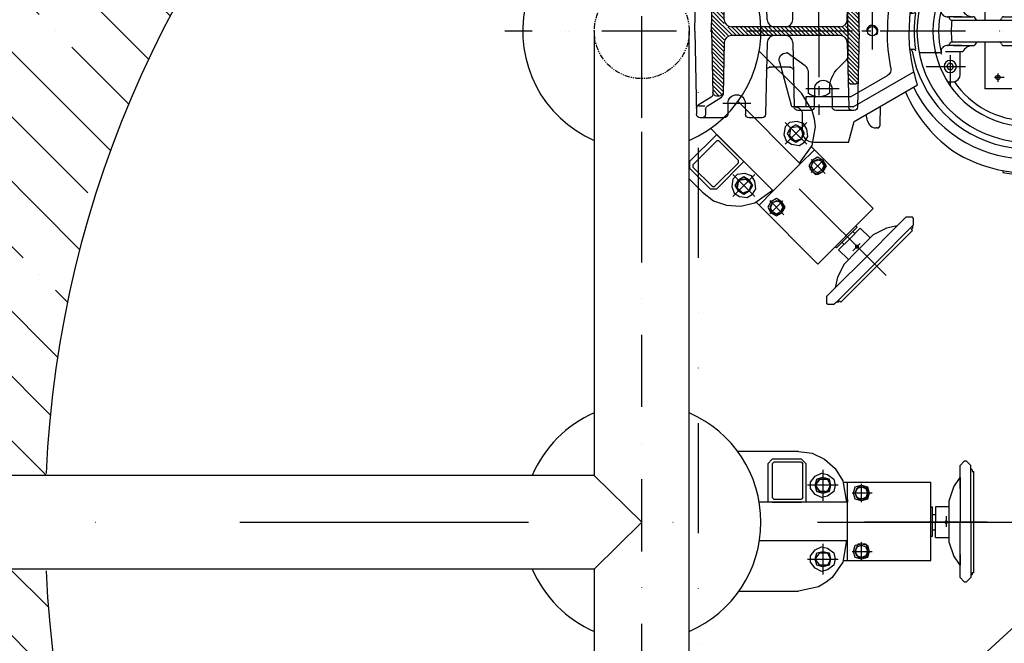
# Model space of a CAD drawing. Units: millimetres. Extents: x -79026 to 46974, y 25 to 81455.
# Drawn here: x 8585 to 9267, y 56347 to 56779 of the extents above; entities that cross this region are included whole.
import ezdxf

# ---------------------------------------------------------------- set-up
doc = ezdxf.new("R2010")
doc.units = ezdxf.units.MM
for name, pattern in [('CENTER', [50.8, 31.75, -6.35, 6.35, -6.35]), ('DASHDOT', [1, 0.5, -0.25, 0, -0.25]), ('DĚLICÍ', [31.75, 12.7, -6.35, 0, -6.35, 0, -6.35]), ('PHANTOM', [2.5, 1.25, -0.25, 0.25, -0.25, 0.25, -0.25])]:
    doc.linetypes.add(name, pattern=pattern)
for name, color, linetype in [('5', 7, 'Continuous'), ('AS-Obrys', 7, 'Continuous'), ('AS-Osy', 4, 'DASHDOT'), ('beton', 251, 'Continuous')]:
    doc.layers.add(name, color=color, linetype=linetype)
doc.styles.add('Romans', font='romans.shx')
doc.dimstyles.new('K25', dxfattribs={"dimtxt": 50, "dimasz": 50, "dimexe": 20, "dimexo": 10, "dimgap": 20, "dimtad": 1, "dimdec": 0, "dimzin": 0, "dimtxsty": 'Romans', "dimblk": 'OBLIQUE', "dimcen": -40, "dimclrd": 4, "dimclre": 4, "dimclrt": 7, "dimadec": 0, "dimazin": 0, "dimtfac": 1, "dimtdec": 0, "dimtofl": 0, "dimtmove": 2, "dimatfit": 3, "dimfxl": 0, "dimtolj": 1, "dimarcsym": 0})

# ---------------------------------------------------------------- blocks, each defined once
blk = doc.blocks.new('cerpadlo zvrchu')
at = {"layer": '5'}
for p, q in [((-285.13, 96.59), (-285.13, 97.95)), ((-275.13, 97.87), (-275.13, 99.22)), ((-250.13, 96.54), (-250.13, 97.95)), ((-143.13, 77), (-147.13, 62.5)), ((-143.13, 77), (-119.13, 77)), ((-299.43, 69.98), (-283.04, 60.51)), ((-111.13, 57.5), (-111.13, 69)), ((-312.33, 62.7), (-312.33, 48.56)), ((-147.13, 62.5), (-191.03, 37.15)), ((-165.03, 65.05), (-165.37, 51.97)), ((-163.03, 67), (-162.29, 67)), ((-156.41, 62.16), (-155.52, 57.65)), ((-146.98, 55), (-134.46, 55)), ((-116.89, 55), (-108.11, 55)), ((-86.85, 7.89), (-85.73, 57.56)), ((-83.23, 60), (-74.34, 60)), ((-71.67, 50), (-71.84, 57.56)), ((-59.67, 50), (-59.5, 57.56)), ((-57, 60), (-40.48, 60)), ((-44.17, 53.95), (-44.09, 57.56)), ((-36.67, 0), (-37.98, 57.56)), ((-312.33, 48.56), (-312.33, 43.6)), ((-146.45, 52.5), (-188.5, 28.22)), ((-150.67, 0), (-149.48, 52.56)), ((-146.45, 52.5), (-104.91, 52.5)), ((-146.45, 52.5), (-104.91, 52.5)), ((-142.35, 7.89), (-143.37, 52.56)), ((-131.67, 40), (-131.96, 52.56)), ((-119.67, 40), (-119.39, 52.56)), ((-113.63, 45.5), (-113.63, 52.5)), ((-113.63, 45.5), (-113.63, 52.5)), ((-104.6, 7.89), (-105.62, 52.56)), ((-95.32, 21.29), (-103.36, 51.31)), ((-95.32, 21.29), (-103.36, 51.31)), ((-45.33, 51.89), (-55.14, 45.67)), ((-48.14, 45.58), (-39.06, 51.24)), ((-43.59, 51.99), (-39.24, 51.99)), ((-315.91, 45), (-387.46, 45)), ((-316.37, 43), (-383.93, 43)), ((-373.13, 36), (-373.13, 43)), ((-370.13, 36), (-370.13, 43)), ((-144.58, 45.5), (-170.14, 30.74)), ((-144.58, 45.5), (-113.63, 45.5)), ((-144.58, 45.5), (-113.63, 45.5)), ((-130.13, 39.78), (-130.13, 43)), ((-130.13, 39.78), (-130.13, 43)), ((-115.13, 28.05), (-115.13, 43)), ((-115.13, 28.05), (-115.13, 43)), ((-57.12, 7.89), (-56.31, 43.62)), ((-56.35, 41.87), (-49.12, 34.64)), ((-49.18, 37.53), (-55.7, 44.05)), ((-53.83, 44.89), (-51.79, 44.89)), ((-53.71, 44.89), (-49.25, 40.43)), ((-49.63, 43.64), (-50.54, 44.55)), ((-48.32, -0.26), (-49.32, 43.4)), ((-370.13, 38), (-373.13, 38)), ((-310.59, 36.03), (-370.13, 38)), ((-320.22, 36.35), (-320.22, 38.19)), ((-309.63, 26.7), (-309.63, 35.03)), ((-297.63, 10), (-297.63, 40)), ((-267.63, 40), (-297.63, 40)), ((-267.63, 40), (-237.63, 40)), ((-237.63, 7.5), (-237.63, 40)), ((-211.67, 35), (-215.63, 35)), ((-142.84, 29.37), (-149.34, 35.87)), ((-147.44, 36.8), (-142.91, 32.26)), ((-147.39, 36.8), (-145.45, 36.8)), ((-143.21, 35.39), (-144.36, 36.55)), ((-56.47, 36.34), (-48.98, 28.85)), ((-49.05, 31.75), (-56.41, 39.1)), ((-375.13, 31), (-387.69, 31)), ((-375.13, 34), (-386.87, 34)), ((-380.13, 0), (-380.13, 29)), ((-378.13, 0), (-378.13, 29)), ((-373.13, 0), (-373.13, 29)), ((-370.13, 0), (-370.13, 29)), ((-309.63, 34), (-368.13, 34)), ((-309.63, 31), (-368.13, 31)), ((-365.13, 0), (-365.13, 29)), ((-304.63, 7.5), (-304.63, 30)), ((-220.63, 30), (-220.63, 14.25)), ((-150.03, 28.08), (-142.64, 20.69)), ((-142.71, 23.58), (-149.97, 30.84)), ((-149.91, 33.61), (-142.78, 26.48)), ((-48.79, 20.17), (-56.66, 28.04)), ((-56.6, 30.81), (-48.85, 23.06)), ((-48.92, 25.96), (-56.53, 33.57)), ((-323.93, 24.5), (-322.77, 26.5)), ((-323.93, 24.5), (-322.77, 22.5)), ((-321.63, 26.5), (-322.77, 26.5)), ((-321.63, 22.5), (-322.77, 22.5)), ((-321.63, 26.5), (-320.48, 26.5)), ((-321.63, 22.5), (-320.48, 22.5)), ((-319.33, 24.5), (-320.48, 26.5)), ((-319.33, 24.5), (-320.48, 22.5)), ((-215.93, 24.5), (-214.77, 26.5)), ((-215.93, 24.5), (-214.77, 22.5)), ((-213.63, 26.5), (-214.77, 26.5)), ((-213.63, 22.5), (-214.77, 22.5)), ((-213.63, 26.5), (-212.48, 26.5)), ((-213.63, 22.5), (-212.48, 22.5)), ((-211.33, 24.5), (-212.48, 26.5)), ((-211.33, 24.5), (-212.48, 22.5)), ((-150.16, 22.55), (-142.51, 14.9)), ((-142.58, 17.79), (-150.1, 25.31)), ((-141.17, 20.46), (-135.99, 25.64)), ((-141.17, 20.46), (-135.99, 25.64)), ((-113.06, 24), (-100.67, 15.02)), ((-113.06, 24), (-100.67, 15.02)), ((-103.17, 25), (-88.17, 25)), ((-48.66, 14.38), (-56.78, 22.51)), ((-56.72, 25.28), (-48.72, 17.28)), ((-319.63, 16.7), (-348.63, 16.7)), ((-317.74, 14.25), (-325.8, 14.25)), ((-310.99, 7.5), (-317.74, 14.25)), ((-222.29, 14.25), (-210.26, 14.25)), ((-206.23, 15), (-192.1, 15)), ((-142.32, 6.22), (-150.35, 14.25)), ((-150.28, 17.01), (-142.38, 9.11)), ((-142.45, 12.01), (-150.22, 19.78)), ((-142.63, 0), (-142.63, 16.93)), ((-142.63, 0), (-142.63, 16.93)), ((-100.63, 15), (-100.15, 15)), ((-100.63, 15), (-100.15, 15)), ((-56.97, 14.21), (-48.46, 5.7)), ((-48.53, 8.59), (-56.91, 16.98)), ((-56.85, 19.74), (-48.59, 11.49)), ((-313.49, 10), (-323.91, 10)), ((-269.84, 7.5), (-320.44, 7.5)), ((-269.84, 10), (-299.68, 9.99)), ((-250.73, 10), (-269.84, 10)), ((-214.82, 7.5), (-269.84, 7.5)), ((-231.65, 8.1), (-230.61, 9.4)), ((-218.12, 10), (-229.36, 10)), ((-215.85, 10), (-229.36, 10)), ((-221.77, 10), (-211.34, 10)), ((-185.78, 12.5), (-188.27, 12.5)), ((-138.76, -3), (-150.47, 8.72)), ((-150.41, 11.48), (-135.93, -3)), ((-57.1, 8.68), (-48.33, -0.09)), ((-48.39, 2.8), (-57.04, 11.45)), ((-380.13, 0), (-380.13, -29)), ((-378.13, 0), (-378.13, -29)), ((-373.13, 0), (-373.13, -29)), ((-370.13, 0), (-370.13, -29)), ((-365.13, 0), (-365.13, -29)), ((-358.63, 0), (-358.63, 6.7)), ((-358.63, 0), (-358.63, -6.7)), ((-150.67, 0), (-149.48, -52.56)), ((-150.67, 0), (-150.67, -14.24)), ((-150.66, 0.42), (-142.35, -7.89)), ((-142.27, -5.14), (-150.6, 3.19)), ((-150.54, 5.95), (-141.17, -3.41)), ((-133.1, -3), (-139.1, 3)), ((-137.35, 3), (-62.12, 3)), ((-136.27, 3), (-130.27, -3)), ((-127.44, -3), (-133.44, 3)), ((-130.61, 3), (-124.61, -3)), ((-121.79, -3), (-127.79, 3)), ((-124.96, 3), (-118.96, -3)), ((-116.13, -3), (-122.13, 3)), ((-119.3, 3), (-113.3, -3)), ((-110.47, -3), (-116.47, 3)), ((-113.64, 3), (-107.64, -3)), ((-104.81, -3), (-110.81, 3)), ((-107.99, 3), (-101.99, -3)), ((-99.16, -3), (-105.16, 3)), ((-102.33, 3), (-96.33, -3)), ((-93.5, -3), (-99.5, 3)), ((-96.67, 3), (-90.67, -3)), ((-87.84, -3), (-93.84, 3)), ((-91.02, 3), (-85.02, -3)), ((-82.19, -3), (-88.19, 3)), ((-85.36, 3), (-79.36, -3)), ((-76.53, -3), (-82.53, 3)), ((-79.7, 3), (-73.7, -3)), ((-70.87, -3), (-76.87, 3)), ((-74.04, 3), (-68.04, -3)), ((-65.22, -3), (-71.22, 3)), ((-68.39, 3), (-62.39, -3)), ((-59.55, -3.01), (-65.56, 3)), ((-62.73, 3), (-48.58, -11.15)), ((-48.52, -8.38), (-59.9, 3)), ((-57.86, 3.78), (-48.46, -5.62)), ((-48.39, -2.85), (-57.16, 5.92)), ((-48.32, 0.26), (-49.32, -43.4)), ((-36.67, 0), (-37.98, -57.56)), ((-142.42, -10.65), (-150.62, -2.45)), ((-150.55, -5.35), (-142.48, -13.42)), ((-142.63, 0), (-142.63, -16.93)), ((-142.63, 0), (-142.63, -16.93)), ((-137.35, -3), (-62.12, -3)), ((-48.65, -13.91), (-57.18, -5.38)), ((-323.91, -10), (-322.62, -10)), ((-313.49, -10), (-322.62, -10)), ((-269.84, -7.5), (-320.44, -7.5)), ((-310.99, -7.5), (-317.74, -14.25)), ((-304.63, -7.5), (-304.63, -30)), ((-269.84, -10), (-299.58, -10)), ((-297.63, -40), (-297.63, -10)), ((-214.82, -7.5), (-269.84, -7.5)), ((-250.73, -10), (-269.84, -10)), ((-237.63, -40), (-237.63, -7.5)), ((-231.65, -8.1), (-230.61, -9.4)), ((-215.85, -10), (-229.36, -10)), ((-221.77, -10), (-212.64, -10)), ((-211.34, -10), (-212.64, -10)), ((-185.78, -12.5), (-188.27, -12.5)), ((-142.54, -16.18), (-150.48, -8.24)), ((-150.42, -11.14), (-142.6, -18.95)), ((-142.35, -7.89), (-143.37, -52.56)), ((-104.6, -7.89), (-105.62, -52.56)), ((-86.85, -7.89), (-85.73, -57.56)), ((-57.12, -7.89), (-56.31, -43.62)), ((-57.11, -8.28), (-48.71, -16.68)), ((-48.77, -19.45), (-57.04, -11.17)), ((-319.63, -16.7), (-348.63, -16.7)), ((-317.74, -14.25), (-325.8, -14.25)), ((-222.29, -14.25), (-210.26, -14.25)), ((-206.23, -15), (-192.1, -15)), ((-142.67, -21.72), (-150.35, -14.03)), ((-150.29, -16.92), (-142.73, -24.48)), ((-142.79, -27.25), (-150.22, -19.82)), ((-113.06, -24.01), (-100.67, -15.03)), ((-113.06, -24.01), (-100.67, -15.03)), ((-100.63, -15), (-100.15, -15)), ((-100.63, -15), (-100.15, -15)), ((-56.98, -14.07), (-48.83, -22.21)), ((-48.9, -24.98), (-56.91, -16.96)), ((-56.84, -19.86), (-48.96, -27.74)), ((-323.93, -24.5), (-322.77, -22.5)), ((-323.93, -24.5), (-322.77, -26.5)), ((-321.63, -22.5), (-322.77, -22.5)), ((-321.63, -26.5), (-322.77, -26.5)), ((-321.63, -22.5), (-320.48, -22.5)), ((-321.63, -26.5), (-320.48, -26.5)), ((-319.33, -24.5), (-320.48, -22.5)), ((-319.33, -24.5), (-320.48, -26.5)), ((-309.63, -26.7), (-309.63, -35.03)), ((-150.16, -22.71), (-142.86, -30.01)), ((-142.92, -32.78), (-150.09, -25.61)), ((-141.17, -20.47), (-135.99, -25.64)), ((-141.17, -20.47), (-135.99, -25.64)), ((-95.32, -21.3), (-103.36, -51.32)), ((-95.32, -21.3), (-103.36, -51.32)), ((-103.17, -25), (-88.17, -25)), ((-49.02, -30.51), (-56.78, -22.75)), ((-56.71, -25.65), (-49.09, -33.27)), ((-375.13, -31), (-387.69, -31)), ((-375.13, -34), (-386.87, -34)), ((-309.63, -31), (-368.13, -31)), ((-309.63, -34), (-368.13, -34)), ((-146.45, -52.5), (-188.5, -28.23)), ((-144.58, -45.5), (-170.14, -30.74)), ((-150.02, -28.5), (-143.18, -35.34)), ((-144.68, -36.68), (-149.96, -31.4)), ((-115.13, -28.06), (-115.13, -43)), ((-115.13, -28.06), (-115.13, -43)), ((-49.15, -36.04), (-56.65, -28.54)), ((-56.58, -31.43), (-49.21, -38.8)), ((-373.13, -36), (-373.13, -43)), ((-370.13, -38), (-373.13, -38)), ((-370.13, -36), (-370.13, -43)), ((-310.59, -36.03), (-370.13, -38)), ((-320.22, -38.19), (-320.22, -36.35)), ((-267.63, -40), (-297.63, -40)), ((-267.63, -40), (-237.63, -40)), ((-147.13, -62.5), (-191.03, -37.16)), ((-149.89, -34.29), (-147.38, -36.8)), ((-147.39, -36.8), (-145.45, -36.8)), ((-131.67, -40), (-131.96, -52.56)), ((-130.13, -39.79), (-130.13, -43)), ((-130.13, -39.79), (-130.13, -43)), ((-119.67, -40), (-119.39, -52.56)), ((-49.27, -41.57), (-56.52, -34.33)), ((-56.45, -37.22), (-49.79, -43.88)), ((-51.62, -44.88), (-56.39, -40.12)), ((-315.91, -45), (-387.46, -45)), ((-316.37, -43), (-383.93, -43)), ((-312.33, -48.56), (-312.33, -43.55)), ((-144.58, -45.5), (-113.63, -45.5)), ((-144.58, -45.5), (-113.63, -45.5)), ((-113.63, -45.5), (-113.63, -52.5)), ((-113.63, -45.5), (-113.63, -52.5)), ((-56.22, -43.1), (-54.55, -44.78)), ((-45.33, -51.89), (-55.14, -45.67)), ((-53.83, -44.89), (-51.79, -44.89)), ((-48.14, -45.58), (-39.06, -51.24)), ((-312.33, -62.7), (-312.33, -48.56)), ((-165.03, -65.05), (-165.37, -51.97)), ((-146.45, -52.5), (-104.91, -52.5)), ((-146.45, -52.5), (-104.91, -52.5)), ((-71.67, -50), (-71.84, -57.56)), ((-59.67, -50), (-59.5, -57.56)), ((-44.17, -53.95), (-44.09, -57.56)), ((-299.58, -70.06), (-283.04, -60.51)), ((-156.41, -62.16), (-155.52, -57.66)), ((-146.98, -55), (-134.46, -55)), ((-116.89, -55), (-108.11, -55)), ((-111.13, -57.5), (-111.13, -69)), ((-83.23, -60), (-74.34, -60)), ((-57, -60), (-40.48, -60)), ((-163.03, -67), (-162.29, -67)), ((-143.13, -77), (-147.13, -62.5)), ((-143.13, -77), (-119.13, -77))]:
    blk.add_line(p, q, dxfattribs=at)
at = {"layer": '5', "linetype": 'CENTER'}
for p, q in [((-122.63, 0), (-122.63, 57.84)), ((-122.63, 0), (-122.63, 57.84)), ((-75.64, 50), (-56.16, 50)), ((-358.63, 16.7), (-358.63, 38.4)), ((-321.63, 16.7), (-321.63, 37.79)), ((-288.63, 28.9), (-288.63, 35.66)), ((-246.63, 29.31), (-246.63, 35.01)), ((-213.63, 16.7), (-213.63, 37.79)), ((-136.75, 40), (-113.7, 40)), ((-292.04, 32), (-285.93, 32)), ((-250.91, 32), (-244.39, 32)), ((-349.06, 24.5), (-368.06, 24.5)), ((-304.9, 24.5), (-332.33, 24.5)), ((-196.9, 24.5), (-224.33, 24.5)), ((-353.13, 0), (-353.13, 19.58)), ((-346.3, 12), (-359.81, 12)), ((-159.63, -14.83), (-159.63, 12.7)), ((-159.63, -16.74), (-159.63, 11.64)), ((-353.13, -18.33), (-353.13, 6.7)), ((-196.78, 0), (-98.7, 0)), ((-122.63, 0), (-122.63, -57.84)), ((-122.63, 0), (-122.63, -57.84)), ((-346.3, -12), (-359.81, -12)), ((-358.63, -16.7), (-358.63, -38.4)), ((-321.63, -16.7), (-321.63, -37.79)), ((-349.06, -24.5), (-368.06, -24.5)), ((-304.9, -24.5), (-332.33, -24.5)), ((-292.04, -32), (-284.7, -32)), ((-288.63, -35.14), (-288.63, -27.44)), ((-250.15, -32), (-242.8, -32)), ((-246.63, -35.91), (-246.63, -28.8)), ((-136.75, -40), (-113.7, -40)), ((-75.64, -50), (-56.16, -50))]:
    blk.add_line(p, q, dxfattribs=at)
at = {"layer": '5', "extrusion": (0, 0, -1)}
for centre, radius in [((358.63, 24.5), 3), ((321.63, 24.5), 4.25), ((213.63, 24.5), 4.25)]:
    blk.add_circle(centre, radius, dxfattribs=at)
at = {"layer": '5'}
for centre, radius in [((-288.63, 32), 1.5), ((-246.63, 32), 1.5), ((-159.59, 0.03), 3.25), ((-321.63, -24.5), 4.25), ((-358.63, -24.5), 3), ((-288.63, -32), 1.5), ((-246.63, -32), 1.5)]:
    blk.add_circle(centre, radius, dxfattribs=at)
at = {"layer": '5', "linetype": 'PHANTOM', "ltscale": 3}
blk.add_circle((0, -0.01), 32.87, dxfattribs=at)
at = {"layer": '5'}
for centre, radius, start, end in [((-267.78, 0.14), 98, 59.77807, 152.75983), ((-267.63, 0), 99.5, 79.87016, 100.12984), ((-267.63, 0), 88.5, 26.03218, 149.43772), ((-271.01, 4.49), 96, 22.99395, 56.79959), ((-267.63, 0), 81.5, 9.76893, 146.48555), ((-267.63, 0), 77, 215.76171, 144.23829), ((-267.63, 0), 62, 34.29987, 144.19265), ((-267.63, 0), 66, 0, 139.34406), ((-163.03, 65), 2, 90, 178.5), ((-162.29, 61), 6, 11.14103, 90), ((-282.24, 61.9), 1.6, 240, 283.28209), ((-267.63, 0), 128, 159.41709, 200.58291), ((-313.93, 43.6), 1.6, 316.71791, 0), ((-215.63, 30), 5, 90, 180), ((-382.13, 29), 2, 0, 90), ((-323.91, 14), 4, 166.03204, 270), ((-229.36, 18), 8, 270, 332.04681), ((-211.34, 14), 4, 270, 13.96796), ((-206.23, 16.6), 1.6, 195.12978, 270), ((-267.63, 0), 62, 346.03204, 13.96796), ((-204.64, 13.4), 1.6, 12.00954, 90), ((-188.27, 14.1), 1.6, 190.07505, 270), ((-185.73, 14.1), 1.6, 189.76893, 270), ((-323.56, 8.4), 1.6, 12.63562, 90), ((-320.44, 9.1), 1.6, 192.63562, 270), ((-263.43, 0), 57.5, 172.50528, 187.49472), ((-263.43, 0), 57.5, 172.50528, 187.49472), ((-302.82, 9.2), 1.7, 271.45206, 344.5454), ((-299.53, 8.3), 1.7, 91.45206, 164.5454), ((-250.77, 8.3), 1.7, 15.4546, 88.54794), ((-247.48, 9.2), 1.7, 195.4546, 268.54794), ((-232.9, 9.1), 1.6, 270, 321.34019), ((-229.36, 8.4), 1.6, 90, 141.34019), ((-214.82, 9.1), 1.6, 270, 347.36438), ((-271.82, 0), 57.5, 352.50528, 7.49472), ((-271.82, 0), 57.5, 352.50528, 7.49472), ((-211.69, 8.4), 1.6, 90, 167.36438), ((-267.63, 0), 79, 350.89595, 9.10405), ((-137.35, 8), 5, 181.3, 270), ((-99.6, 8), 5, 181.3, 270), ((-91.85, 8), 5, 270, 358.7), ((-62.12, 8), 5, 270, 358.7), ((-353.13, 0), 5.5, 180, 0), ((-353.13, 0), 17, 281.72577, 0), ((-267.63, 0), 65, 180, 194.88757), ((-267.63, 0), 66, 220.65594, 0), ((-159.59, 0.03), 4, 139.28596, 0), ((-348.63, -6.7), 10, 180, 270), ((-305.13, 0), 120, 341.96291, 0), ((-305.13, 0), 135, 349.12725, 0), ((-137.35, -8), 5, 90, 178.7), ((-99.6, -8), 5, 90, 178.7), ((-91.85, -8), 5, 1.3, 90), ((-62.12, -8), 5, 1.3, 90), ((-353.13, -12), 3.5, 0, 193.73912), ((-353.13, -12), 3.5, 265.5946, 0), ((-323.91, -14), 4, 90, 193.96796), ((-323.56, -8.4), 1.6, 270, 347.36438), ((-320.44, -9.1), 1.6, 90, 167.36438), ((-302.82, -9.2), 1.7, 15.4546, 88.54794), ((-299.53, -8.3), 1.7, 195.4546, 268.54794), ((-250.77, -8.3), 1.7, 271.45206, 344.5454), ((-247.48, -9.2), 1.7, 91.45206, 164.5454), ((-232.9, -9.1), 1.6, 38.65981, 90), ((-229.36, -8.4), 1.6, 218.65981, 270), ((-229.36, -18), 8, 27.95319, 90), ((-214.82, -9.1), 1.6, 12.63562, 90), ((-211.69, -8.4), 1.6, 192.63562, 270), ((-211.34, -14), 4, 346.03204, 90), ((-188.27, -14.1), 1.6, 90, 169.92495), ((-185.73, -14.1), 1.6, 90, 170.23107), ((-267.63, 0), 81.5, 213.51445, 350.23107), ((-319.63, -26.7), 10, 0, 90), ((-267.63, 0), 62, 215.80735, 344.87022), ((-206.23, -16.6), 1.6, 90, 164.87022), ((-204.64, -13.4), 1.6, 270, 347.99046), ((-137.63, -16.93), 5, 180, 225), ((-137.63, -16.93), 5, 180, 225), ((-100.15, -20), 5, 345, 90), ((-100.15, -20), 5, 345, 90), ((-167.64, -26.41), 5, 169.12725, 240), ((-150.13, -39.79), 20, 0, 45), ((-150.13, -39.79), 20, 0, 45), ((-110.13, -28.06), 5, 125.90972, 180), ((-110.13, -28.06), 5, 125.90972, 180), ((-102.55, -27.5), 2.5, 90, 178.7), ((-88.91, -27.5), 2.5, 1.3, 90), ((-382.13, -29), 2, 270, 0), ((-380.13, -29), 2, 270, 0), ((-375.13, -29), 2, 270, 0), ((-375.13, -36), 2, 0, 90), ((-368.13, -29), 2, 180, 270), ((-368.13, -36), 2, 90, 180), ((-363.13, -29), 2, 180, 270), ((-309.63, -30), 5, 270.02262, 0), ((-125.67, -40), 6, 0, 180), ((-267.63, 0), 88.5, 210.56228, 333.96492), ((-267.63, 0), 65, 214.04727, 221.41731), ((-310.63, -35.03), 1, 271.89339, 0), ((-147.39, -34.3), 2.5, 181.3, 270), ((-145.45, -34.3), 2.5, 270, 358.7), ((-267.63, 0), 98, 207.33444, 330.44924), ((-313.93, -43.6), 1.6, 0, 43.28209), ((-152.98, -65), 33.75, 141.33264, 150.44924), ((-122.63, -33), 12.5, 233.1301, 306.8699), ((-122.63, -33), 12.5, 233.1301, 306.8699), ((-65.67, -50), 6, 0, 180), ((-53.83, -42.39), 2.5, 181.3, 270), ((-53.81, -43.56), 2.5, 181.3, 237.63517), ((-51.79, -42.39), 2.5, 270, 358.7), ((-46.82, -43.46), 2.5, 178.7, 238.07294), ((-267.63, 0), 98, 328.47162, 328.56449), ((-146.98, -52.5), 2.5, 181.3, 270), ((-145.87, -52.5), 2.5, 270, 358.7), ((-134.46, -52.5), 2.5, 270, 358.7), ((-116.89, -52.5), 2.5, 181.3, 270), ((-106.13, -57.5), 5, 90, 180), ((-106.13, -57.5), 5, 90, 180), ((-108.11, -52.5), 2.5, 270, 358.7), ((-104.91, -50.9), 1.6, 270, 345), ((-104.91, -50.9), 1.6, 270, 345), ((-46.67, -54), 2.5, 1.3, 57.63517), ((-40.38, -53.36), 2.5, 358.7, 58.07294), ((-282.24, -61.9), 1.6, 76.71791, 120), ((-83.23, -57.5), 2.5, 181.3, 270), ((-74.34, -57.5), 2.5, 270, 358.7), ((-57, -57.5), 2.5, 181.3, 270), ((-41.59, -57.5), 2.5, 181.3, 270), ((-40.48, -57.5), 2.5, 270, 358.7), ((-163.03, -65), 2, 181.5, 270), ((-162.29, -61), 6, 270, 348.85897), ((-119.13, -69), 8, 270, 0)]:
    blk.add_arc(centre, radius, start, end, dxfattribs=at)
at = {"layer": '5', "extrusion": (0, 0, -1)}
for centre, radius, start, end in [((119.13, 69), 8, 90, 180), ((146.98, 52.5), 2.5, 1.3, 90), ((145.87, 52.5), 2.5, 90, 178.7), ((134.46, 52.5), 2.5, 90, 178.7), ((116.89, 52.5), 2.5, 1.3, 90), ((106.13, 57.5), 5, 270, 0), ((106.13, 57.5), 5, 270, 0), ((108.11, 52.5), 2.5, 90, 178.7), ((83.23, 57.5), 2.5, 1.3, 90), ((74.34, 57.5), 2.5, 90, 178.7), ((57, 57.5), 2.5, 1.3, 90), ((41.59, 57.5), 2.5, 1.3, 90), ((40.48, 57.5), 2.5, 90, 178.7), ((104.91, 50.9), 1.6, 90, 165), ((104.91, 50.9), 1.6, 90, 165), ((65.67, 50), 6, 180, 0), ((46.67, 54), 2.5, 181.3, 237.63517), ((40.38, 53.36), 2.5, 178.7, 238.07294), ((267.63, 0), 65, 34.04727, 41.41731), ((122.63, 33), 12.5, 53.1301, 126.8699), ((122.63, 33), 12.5, 53.1301, 126.8699), ((53.83, 42.39), 2.5, 1.3, 90), ((53.81, 43.56), 2.5, 1.3, 57.63517), ((51.79, 42.39), 2.5, 90, 178.7), ((46.82, 43.46), 2.5, 358.7, 58.07294), ((375.13, 36), 2, 180, 270), ((368.13, 36), 2, 270, 0), ((310.63, 35.03), 1, 91.89339, 180), ((309.63, 30), 5, 90.02262, 180), ((305.13, 0), 120, 161.96291, 180), ((147.39, 34.3), 2.5, 1.3, 90), ((145.45, 34.3), 2.5, 90, 178.7), ((150.13, 39.78), 20, 180, 225), ((150.13, 39.78), 20, 180, 225), ((125.67, 40), 6, 180, 0), ((380.13, 29), 2, 90, 180), ((375.13, 29), 2, 90, 180), ((368.13, 29), 2, 0, 90), ((363.13, 29), 2, 0, 90), ((167.64, 26.41), 5, 349.12725, 60), ((110.13, 28.05), 5, 305.90972, 0), ((110.13, 28.05), 5, 305.90972, 0), ((102.55, 27.5), 2.5, 270, 358.7), ((88.91, 27.5), 2.5, 181.3, 270), ((319.63, 26.7), 10, 180, 270), ((305.13, 0), 135, 169.12725, 180), ((137.63, 16.93), 5, 0, 45), ((137.63, 16.93), 5, 0, 45), ((100.15, 20), 5, 165, 270), ((100.15, 20), 5, 165, 270), ((348.63, 6.7), 10, 0, 90), ((353.13, 12), 3.5, 85.5946, 180), ((353.13, 0), 17, 101.72577, 180), ((267.63, 0), 65, 0, 14.88757), ((353.13, 12), 3.5, 180, 13.73912), ((353.13, 0), 5.5, 0, 180)]:
    blk.add_arc(centre, radius, start, end, dxfattribs=at)
at = {"layer": 'AS-Osy', "ltscale": 80}
for p, q in [((-267.63, 112.93), (-267.63, -106.63)), ((0, 109.78), (0, -109.78))]:
    blk.add_line(p, q, dxfattribs=at)
at = {"layer": 'AS-Osy', "ltscale": 100}
blk.add_line((-424.49, 0), (88.96, 0), dxfattribs=at)
blk = doc.blocks.new('kohout castecne')
at = {"color": 0, "lineweight": 25}
for points in [[(95.71, 48.93), (66.43, 48.93)], [(108.48, 48.93), (95.71, 48.93)], [(108.48, 48.93), (118.05, 47.86), (126.56, 43.61), (134, 37.23), (139.32, 28.72)], [(87.21, 40.42), (90.4, 43.61)], [(110.6, 43.61), (90.4, 43.61)], [(90.4, 40.42), (91.46, 41.48)], [(110.6, 41.48), (91.46, 41.48)], [(110.6, 43.61), (113.79, 40.42)], [(110.6, 41.48), (111.67, 40.42)], [(220.43, 39.36), (223.62, 42.55)], [(223.62, 42.55), (224.68, 42.55)], [(224.68, 42.55), (227.87, 39.36)], [(87.21, 40.42), (87.21, 13.83)], [(90.4, 40.42), (90.4, 17.02)], [(111.67, 17.02), (111.67, 40.42)], [(113.79, 13.83), (113.79, 40.42)], [(125.49, 36.16), (125.49, 14.89)], [(220.43, 23.41), (220.43, 39.36)], [(227.87, 0.01), (227.87, 37.23), (227.87, 39.36)], [(228.94, 36.17), (227.87, 37.23)], [(228.94, 36.17), (228.94, 35.11)], [(230, -35.09), (230, 35.11)], [(134, 25.53), (132.94, 21.28), (128.68, 18.08), (124.43, 17.02), (120.18, 19.15), (116.98, 23.4), (116.98, 27.66), (120.18, 31.91), (124.43, 34.04), (128.68, 32.97), (132.94, 29.78), (134, 25.53)], [(130.81, 25.53), (129.75, 29.78), (125.49, 30.85), (121.24, 29.78), (120.18, 25.53), (121.24, 21.28), (125.49, 20.21), (129.75, 21.28), (130.81, 25.53), (129.75, 29.78), (125.49, 30.85), (121.24, 29.78), (120.18, 25.53), (121.24, 21.28), (125.49, 20.21), (129.75, 21.28), (130.81, 25.53), (129.75, 21.28), (125.49, 20.21), (121.24, 21.28), (120.18, 25.53), (121.24, 29.78), (125.49, 30.85), (129.75, 29.78), (130.81, 25.53)], [(120.18, 25.53), (123.37, 21.28), (120.18, 25.53), (123.37, 21.28), (120.18, 25.53), (123.37, 29.78), (120.18, 25.53), (123.37, 21.28), (120.18, 25.53), (123.37, 29.78)], [(123.37, 29.78), (128.68, 29.78)], [(123.37, 29.78), (128.68, 29.78)], [(123.37, 29.78), (128.68, 29.78)], [(128.68, 21.28), (130.81, 25.53), (128.68, 29.78), (130.81, 25.53), (128.68, 21.28), (130.81, 25.53), (128.68, 29.78)], [(139.32, 28.72), (141.8, 13.83)], [(139.5, 27.66), (142.51, 27.66)], [(142.51, 27.66), (200.22, 27.66)], [(142.51, 15.96), (142.51, 13.83), (142.51, 27.66)], [(200.22, -26.58), (200.22, 27.66)], [(216.17, 24.47), (220.43, 30.85)], [(220.43, 23.41), (220.43, 30.85), (220.43, 0.01), (220.43, 0.01)], [(136.13, 25.53), (114.86, 25.53)], [(128.68, 21.28), (123.37, 21.28)], [(128.68, 21.28), (123.37, 21.28)], [(128.68, 21.28), (123.37, 21.28)], [(157.4, 20.21), (156.33, 15.96), (152.08, 14.89), (147.83, 15.96), (146.76, 20.21), (147.83, 24.47), (152.08, 25.53), (156.33, 24.47), (157.4, 20.21)], [(149.95, 15.96), (147.83, 20.21), (149.95, 24.47)], [(156.33, 20.21), (155.27, 17.02), (152.08, 15.96), (148.89, 17.02), (147.83, 20.21), (148.89, 23.4), (152.08, 24.47), (155.27, 23.4), (156.33, 20.21)], [(149.95, 24.47), (155.27, 24.47)], [(152.08, 25.53), (152.08, 26.59)], [(155.27, 24.47), (157.4, 20.21), (155.27, 15.96), (152.08, 15.96), (152.08, 25.53)], [(212.98, 14.9), (216.17, 24.47)], [(90.4, 13.83), (81.33, 13.83)], [(113.79, 13.83), (87.21, 13.83)], [(91.46, 15.96), (90.4, 17.02)], [(90.4, 13.83), (110.6, 13.83)], [(91.46, 15.96), (110.6, 15.96)], [(111.67, 17.02), (110.6, 15.96)], [(142.51, 13.83), (113.79, 13.83)], [(142.51, -12.76), (142.51, 13.83)], [(147.83, 20.21), (145.7, 20.21)], [(157.4, 20.21), (147.83, 20.21)], [(152.08, 15.96), (149.95, 15.96)], [(152.08, 13.83), (152.08, 15.96)], [(159.52, 20.21), (157.4, 20.21)], [(212.98, 2.14), (212.98, 14.9)], [(200.22, 10.65), (201.29, 10.65)], [(201.29, -9.56), (201.29, 10.65)], [(212.98, 10.65), (203.41, 10.65), (203.41, 0.01)], [(239.27, 0.01), (154.19, 0.01)], [(201.29, 5.33), (203.41, 5.33)], [(203.41, -10.62), (203.41, 0.01)], [(215.11, 0.01), (206.6, 0.01)], [(211.92, 0.01), (210.86, 1.07), (209.79, 0.01), (210.86, -1.05), (211.92, 0.01), (210.86, -1.05), (209.79, 0.01), (210.86, 1.07), (211.92, 0.01)], [(210.86, 4.26), (210.86, -3.18)], [(212.98, -13.82), (212.98, 2.14)], [(220.43, -29.77), (220.43, 0.01)], [(227.87, 0.01), (227.87, -38.28)], [(201.29, -5.31), (203.41, -5.31)], [(81.51, -12.76), (142.51, -12.76)], [(141.8, -12.76), (139.32, -27.65)], [(142.51, -14.88), (142.51, -12.76)], [(142.51, -26.58), (142.51, -12.76)], [(200.22, -9.56), (201.29, -9.56)], [(203.41, -10.62), (212.98, -10.62)], [(134, -25.52), (132.94, -29.77), (128.68, -32.96), (124.43, -34.03), (120.18, -31.9), (116.98, -27.65), (116.98, -23.39), (120.18, -19.14), (124.43, -17.01), (128.68, -18.07), (132.94, -21.26), (134, -25.52)], [(130.81, -25.52), (129.75, -29.77), (125.49, -30.84), (121.24, -29.77), (120.18, -25.52), (121.24, -21.26), (125.49, -20.2), (129.75, -21.26), (130.81, -25.52)], [(125.49, -14.88), (125.49, -36.15)], [(145.7, -20.2), (147.83, -20.2)], [(157.4, -20.2), (156.33, -24.46), (152.08, -25.52), (147.83, -24.46), (146.76, -20.2), (147.83, -15.95), (152.08, -14.88), (156.33, -15.95), (157.4, -20.2)], [(149.95, -14.88), (147.83, -20.2), (149.95, -24.46)], [(156.33, -20.2), (155.27, -23.39), (152.08, -24.46), (148.89, -23.39), (147.83, -20.2), (148.89, -17.01), (152.08, -15.95), (155.27, -17.01), (156.33, -20.2)], [(147.83, -20.2), (157.4, -20.2)], [(149.95, -14.88), (152.08, -14.88)], [(152.08, -14.88), (152.08, -13.82)], [(152.08, -26.58), (152.08, -14.88), (155.27, -14.88), (157.4, -20.2), (155.27, -24.46)], [(157.4, -20.2), (159.52, -20.2)], [(216.17, -23.39), (212.98, -13.82)], [(114.86, -25.52), (136.13, -25.52)], [(123.37, -29.77), (120.18, -25.52), (123.37, -21.26)], [(123.37, -21.26), (128.68, -21.26)], [(128.68, -21.26), (130.81, -25.52), (128.68, -29.77)], [(139.5, -26.58), (142.51, -26.58)], [(142.51, -26.58), (200.22, -26.58)], [(155.27, -24.46), (149.95, -24.46)], [(220.43, -29.77), (216.17, -23.39)], [(220.43, -22.32), (220.43, -29.77)], [(220.43, -38.28), (220.43, -22.32)], [(128.68, -29.77), (123.37, -29.77)], [(139.32, -27.65), (131.87, -38.28), (131.87, -38.28)], [(131.87, -38.28), (127.62, -41.47), (122.3, -44.66), (122.3, -44.66)], [(223.62, -41.47), (220.43, -38.28)], [(227.87, -38.28), (224.68, -41.47)], [(227.87, -37.21), (228.94, -36.15)], [(227.87, -37.21), (227.87, -38.28)], [(228.94, -35.09), (228.94, -36.15)], [(122.3, -44.66), (108.48, -47.85)], [(224.68, -41.47), (223.62, -41.47)], [(67.2, -47.85), (108.48, -47.85)]]:
    blk.add_lwpolyline(points, dxfattribs=at)
at = {"layer": 'AS-Obrys', "linetype": 'ByBlock', "ltscale": 3}
for p, q in [((228.94, 35.11), (230, 35.11)), ((230, -35.09), (228.94, -35.09))]:
    blk.add_line(p, q, dxfattribs=at)
blk = doc.blocks.new('_OBLIQUE')
at = {"color": 0, "linetype": 'ByBlock'}
blk.add_line((-0.5, -0.5), (0.5, 0.5), dxfattribs=at)
blk = doc.blocks.new('*D60')
at = {"layer": 'beton', "color": 4, "linetype": 'ByBlock', "lineweight": -2, "ltscale": 3}
blk.add_line((8696.82, 55829.58), (10008.4, 57032.98), dxfattribs=at)
at = {"layer": 'Defpoints', "color": 0, "linetype": 'ByBlock', "ltscale": 3}
for p in [(10008.4, 57032.98), (8696.82, 55829.58)]:
    blk.add_point(p, dxfattribs=at)
at = {"layer": 'beton', "color": 4, "linetype": 'ByBlock', "lineweight": -2, "ltscale": 3, "xscale": 50, "yscale": 50, "zscale": 50}
for p, rotation in [((10008.4, 57032.98), 42.53712419862322), ((8696.82, 55829.58), 222.5371241986232)]:
    blk.add_blockref('_OBLIQUE', p, dxfattribs=dict(at, rotation=rotation))
at = {"layer": 'beton', "color": 7, "linetype": 'ByBlock', "ltscale": 3, "insert": (9753.92, 56901.5), "char_height": 50, "attachment_point": 5, "rotation": 42.53712, "style": 'Romans'}
blk.add_mtext('\\A1;∅1780', dxfattribs=at)

msp = doc.modelspace()

# ---------------------------------------------------------------- hatches: boundary and pattern name
at = {"layer": 'beton', "linetype": 'ByBlock', "ltscale": 3}
h = msp.add_hatch(dxfattribs=at)
h.set_pattern_fill('ANSI35', color=256, scale=10, angle=90)
h.set_pattern_definition([(135, (0, 678.56), (-44.90128, -44.90128), []), (135, (3e-15, 723.464), (-44.90128, -44.90128), [79.375, -15.875, 0, -15.875])])
h.paths.add_polyline_path([(9352.61, 57321.28), (9352.61, 57181.57, -0.385283), (10098.85, 56506.28), (10239.45, 56506.28, 0.389713)])
h.paths.add_polyline_path([(9352.61, 57321.28, 0.403576), (8463.2, 56463.72), (8603.31, 56463.72, -0.401719), (9352.61, 57181.57)])
h.paths.add_polyline_path([(8603.31, 56398.85), (8463.2, 56398.85, 0.403576), (9352.61, 55541.28), (9352.61, 55681.3, -0.401593)])
h.paths.add_polyline_path([(10239.45, 56356.28), (10098.85, 56356.28, -0.385165), (9352.61, 55681.3), (9352.61, 55541.28, 0.389712)])

# ---------------------------------------------------------------- linework, layer by layer
at = {"linetype": 'ByBlock', "ltscale": 3}
for p, q in [((9048.81, 56091.28), (9048.81, 56771.29)), ((8983.07, 56463.72), (9015.94, 56431.28)), ((9015.94, 56431.28), (8983.07, 56398.85))]:
    msp.add_line(p, q, dxfattribs=at)
at = {"color": 0, "lineweight": 25}
for points in [[(9097.3, 56757.52), (9126.48, 56728.34)], [(9134, 56716.31), (9126.48, 56728.34)], [(9082.6, 56722.59), (9125.73, 56679.46)], [(9136.26, 56705.03), (9135.51, 56710.29), (9134, 56716.31), (9134, 56716.31)], [(9128.74, 56694.5), (9130.99, 56698.26), (9130.24, 56703.52), (9127.99, 56707.28), (9123.47, 56708.79), (9118.21, 56708.04), (9115.2, 56705.03), (9114.45, 56699.76), (9115.95, 56695.25), (9119.71, 56692.99), (9124.98, 56692.24), (9128.74, 56694.5)], [(9115.2, 56692.99), (9130.24, 56708.04)], [(9115.2, 56708.04), (9130.24, 56692.99)], [(9070.08, 56697.51), (9063.67, 56703.92)], [(9126.48, 56696.75), (9128.74, 56700.52), (9126.48, 56704.28), (9122.72, 56706.53), (9118.96, 56704.28), (9116.71, 56700.52), (9118.96, 56696.75), (9122.72, 56694.5), (9126.48, 56696.75)], [(9124.23, 56705.03), (9118.96, 56704.28), (9118.21, 56699.01)], [(9121.97, 56695.25), (9126.48, 56696.75), (9127.99, 56701.27)], [(9127.99, 56701.27), (9124.23, 56705.03)], [(9134, 56692.24), (9136.26, 56705.03), (9136.26, 56705.03)], [(9049.03, 56680.96), (9067.83, 56699.76)], [(9051.28, 56678.71), (9067.83, 56695.25)], [(9086.63, 56680.96), (9067.83, 56699.76)], [(9069.33, 56695.25), (9067.83, 56695.25)], [(9069.33, 56695.25), (9082.87, 56681.71)], [(9070.08, 56697.51), (9084.37, 56683.22)], [(9118.21, 56699.01), (9121.97, 56695.25)], [(9125.23, 56679.96), (9134, 56692.24)], [(9135.51, 56689.23), (9125.73, 56679.46)], [(9133.38, 56691.37), (9135.51, 56689.23)], [(9135.51, 56689.23), (9176.32, 56648.43)], [(9049.03, 56680.96), (9049.03, 56676.45)], [(9082.87, 56680.21), (9066.32, 56663.67)], [(9086.63, 56680.96), (9067.83, 56662.16)], [(9082.87, 56680.21), (9082.87, 56681.71)], [(9106.93, 56660.66), (9086.63, 56680.96)], [(9127.23, 56680.96), (9125.73, 56679.46)], [(9141.52, 56674.19), (9143.78, 56677.95), (9141.52, 56681.71), (9137.76, 56683.97), (9134, 56681.71), (9131.75, 56677.95), (9134, 56674.19), (9137.76, 56671.94), (9141.52, 56674.19)], [(9132.5, 56675.7), (9134.75, 56680.96), (9139.27, 56682.47)], [(9133.25, 56682.47), (9134.75, 56680.96)], [(9140.77, 56674.95), (9142.27, 56677.95), (9140.77, 56680.96), (9137.76, 56682.47), (9134.75, 56680.96), (9133.25, 56677.95), (9134.75, 56674.95), (9137.76, 56673.44), (9140.77, 56674.95)], [(9142.27, 56682.47), (9134, 56674.19), (9136.26, 56671.94), (9141.52, 56674.19), (9143.03, 56678.71)], [(9134.75, 56680.96), (9141.52, 56674.19)], [(9143.03, 56678.71), (9139.27, 56682.47)], [(9063.31, 56662.16), (9049.03, 56676.45)], [(9051.28, 56678.71), (9051.28, 56677.2)], [(9064.82, 56663.67), (9051.28, 56677.2)], [(9125.73, 56679.46), (9106.93, 56660.66)], [(9132.5, 56675.7), (9134, 56674.19)], [(9134, 56674.19), (9133.25, 56673.44)], [(9141.52, 56674.19), (9143.03, 56672.69)], [(9049.03, 56668.93), (9048.81, 56669.15)], [(9058.05, 56659.91), (9049.03, 56668.93)], [(9092.64, 56658.4), (9094.9, 56662.16), (9094.15, 56667.43), (9091.89, 56671.19), (9087.38, 56672.69), (9082.11, 56671.94), (9079.11, 56668.93), (9078.35, 56663.67), (9079.86, 56659.15), (9083.62, 56656.9), (9088.88, 56656.15), (9092.64, 56658.4)], [(9079.11, 56656.9), (9094.15, 56671.94)], [(9094.15, 56656.9), (9079.11, 56671.94)], [(9090.39, 56660.66), (9086.63, 56658.4), (9082.87, 56660.66), (9080.61, 56664.42), (9082.87, 56668.18), (9086.63, 56670.43), (9090.39, 56668.18), (9092.64, 56664.42), (9090.39, 56660.66), (9086.63, 56658.4), (9082.87, 56660.66), (9080.61, 56664.42), (9082.87, 56668.18), (9086.63, 56670.43), (9090.39, 56668.18), (9092.64, 56664.42), (9090.39, 56660.66), (9092.64, 56664.42), (9090.39, 56668.18), (9086.63, 56670.43), (9082.87, 56668.18), (9080.61, 56664.42), (9082.87, 56660.66), (9086.63, 56658.4), (9090.39, 56660.66)], [(9082.87, 56668.18), (9088.13, 56668.93), (9082.87, 56668.18), (9088.13, 56668.93), (9082.87, 56668.18), (9082.11, 56662.91), (9082.87, 56668.18), (9088.13, 56668.93), (9082.87, 56668.18), (9082.11, 56662.91)], [(9091.89, 56665.17), (9088.13, 56668.93)], [(9091.89, 56665.17), (9088.13, 56668.93)], [(9091.89, 56665.17), (9088.13, 56668.93)], [(9058.05, 56659.91), (9065.57, 56653.89), (9074.59, 56650.88), (9084.37, 56650.13), (9094.15, 56652.39)], [(9063.31, 56662.16), (9067.83, 56662.16)], [(9064.82, 56663.67), (9066.32, 56663.67)], [(9082.11, 56662.91), (9085.87, 56659.15)], [(9082.11, 56662.91), (9085.87, 56659.15)], [(9082.11, 56662.91), (9085.87, 56659.15)], [(9091.89, 56665.17), (9090.39, 56660.66), (9085.87, 56659.15), (9090.39, 56660.66), (9091.89, 56665.17), (9090.39, 56660.66), (9085.87, 56659.15)], [(9094.15, 56652.39), (9106.43, 56661.16)], [(9105.43, 56659.15), (9106.93, 56660.66), (9097.15, 56650.88)], [(9185.12, 56602.02), (9124.96, 56662.18)], [(9095.02, 56653.01), (9097.15, 56650.88)], [(9112.95, 56645.62), (9115.2, 56649.38), (9112.95, 56653.14), (9109.19, 56655.39), (9105.43, 56653.14), (9103.17, 56649.38), (9105.43, 56645.62), (9109.19, 56643.36), (9112.95, 56645.62)], [(9110.69, 56653.89), (9106.18, 56652.39), (9104.67, 56647.87)], [(9106.18, 56652.39), (9104.67, 56653.89)], [(9112.19, 56646.37), (9113.7, 56649.38), (9112.19, 56652.39), (9109.19, 56653.89), (9106.18, 56652.39), (9104.67, 56649.38), (9106.18, 56646.37), (9109.19, 56644.87), (9112.19, 56646.37)], [(9112.19, 56652.39), (9110.69, 56653.89)], [(9113.7, 56653.89), (9112.19, 56652.39)], [(9097.15, 56650.88), (9137.96, 56610.07)], [(9104.67, 56647.87), (9108.43, 56644.11)], [(9108.43, 56644.11), (9112.95, 56645.62), (9114.45, 56650.13), (9112.19, 56652.39), (9105.43, 56645.62)], [(9112.95, 56645.62), (9106.18, 56652.39)], [(9176.31, 56648.42), (9137.96, 56610.07)], [(9105.43, 56645.62), (9104.67, 56644.87)], [(9114.45, 56644.11), (9112.95, 56645.62)], [(9198.87, 56642.41), (9187.59, 56631.13)], [(9203.38, 56642.41), (9198.87, 56642.41)], [(9204.14, 56641.65), (9203.38, 56642.41)], [(9204.14, 56637.14), (9204.14, 56641.65)], [(9165.03, 56635.64), (9150.74, 56621.35)], [(9203.38, 56633.38), (9153.75, 56583.75)], [(9167.29, 56634.89), (9159.77, 56627.37)], [(9162.02, 56632.63), (9163.53, 56631.13)], [(9164.28, 56636.39), (9165.03, 56635.64)], [(9167.29, 56634.89), (9174.06, 56628.12)], [(9192.86, 56636.39), (9171.8, 56615.33)], [(9185.34, 56634.89), (9176.31, 56630.37)], [(9177.06, 56610.07), (9204.14, 56637.14)], [(9192.86, 56636.39), (9185.34, 56634.89)], [(9187.59, 56631.13), (9192.86, 56636.39)], [(9202.63, 56634.13), (9203.38, 56634.89)], [(9203.38, 56636.39), (9204.14, 56637.14)], [(9203.38, 56636.39), (9203.38, 56634.89)], [(9159.02, 56613.08), (9152.25, 56619.85), (9159.77, 56627.37)], [(9176.31, 56630.37), (9165.03, 56619.09)], [(9149.99, 56622.1), (9150.74, 56621.35)], [(9154.5, 56625.11), (9156.01, 56623.61)], [(9165.03, 56619.09), (9156.01, 56610.07)], [(9168.04, 56619.09), (9162.02, 56625.11)], [(9162.02, 56619.09), (9167.29, 56624.36)], [(9165.78, 56621.35), (9164.28, 56621.35), (9164.28, 56622.85), (9165.78, 56622.85), (9165.78, 56621.35), (9165.78, 56622.85), (9164.28, 56622.85), (9164.28, 56621.35), (9165.78, 56621.35)], [(9155.26, 56598.79), (9149.99, 56593.53), (9171.8, 56615.33), (9171.8, 56615.33)], [(9177.06, 56610.07), (9150.74, 56583.75), (9149.24, 56582.25)], [(9156.01, 56610.07), (9151.5, 56601.05)], [(9155.26, 56598.79), (9143.98, 56587.51)], [(9151.5, 56601.05), (9149.99, 56593.53)], [(9143.98, 56587.51), (9143.98, 56583)], [(9143.98, 56583), (9144.73, 56582.25)], [(9144.73, 56582.25), (9149.24, 56582.25)], [(9152.25, 56583.75), (9150.74, 56583.75)], [(9152.25, 56583.75), (9153, 56584.5)]]:
    msp.add_lwpolyline(points, dxfattribs=at)
at = {"layer": 'AS-Obrys', "linetype": 'ByBlock', "ltscale": 3}
for p, q in [((8983.07, 56771.29), (8983.07, 56463.72)), ((9203.38, 56633.38), (9202.63, 56634.13)), ((9153, 56584.5), (9153.75, 56583.75)), ((8983.07, 56463.72), (7978.1, 56463.72)), ((8983.07, 56398.85), (7978.1, 56398.85)), ((8983.07, 56398.85), (8983.07, 56091.27))]:
    msp.add_line(p, q, dxfattribs=at)
at = {"layer": 'AS-Obrys', "linetype": 'DĚLICÍ', "ltscale": 6}
msp.add_lwpolyline([(9055.08, 55981.28), (9655.08, 55981.28), (9655.08, 56881.28), (9055.08, 56881.28)], close=True, dxfattribs=at)
at = {"layer": 'AS-Obrys', "linetype": 'ByBlock', "ltscale": 3}
for centre, radius, start, end in [((9352.61, 56431.28), 890, 4.90586, 177.91135), ((9352.6, 56431.59), 749.98, 5.95598, 177.44107), ((9015.94, 56771.28), 82.5, 293.47943, 246.52057), ((9015.94, 56431.28), 82.5, 113.47943, 156.848), ((9015.94, 56431.28), 82.5, 293.47943, 66.52057), ((9352.61, 56431.29), 890, 182.11967, 355.09409), ((9352.61, 56431.3), 750, 182.58313, 354.01982), ((9015.94, 56431.28), 82.5, 203.152, 246.52057)]:
    msp.add_arc(centre, radius, start, end, dxfattribs=at)
at = {"layer": 'AS-Osy', "ltscale": 100}
msp.add_line((9438.77, 56771.29), (8921.14, 56771.29), dxfattribs=at)
at = {"layer": 'AS-Osy', "ltscale": 400}
msp.add_line((7937.28, 56431.28), (10767.94, 56431.28), dxfattribs=at)
at = {"layer": 'AS-Osy', "ltscale": 100}
msp.add_lwpolyline([(9015.94, 56010.59), (9015.94, 56851.83)], dxfattribs=at)

# ---------------------------------------------------------------- block references
at = {"linetype": 'ByBlock', "ltscale": 3, "rotation": 180.0114979863434}
msp.add_blockref('cerpadlo zvrchu', (9015.94, 56771.28), dxfattribs=at)
at = {"layer": 'AS-Obrys', "linetype": 'ByBlock', "ltscale": 3}
msp.add_blockref('kohout castecne', (9015.94, 56431.28), dxfattribs=at)

# ---------------------------------------------------------------- dimensions: what is measured, and where the dimension line sits
at = {"layer": 'beton', "linetype": 'ByBlock', "ltscale": 3}
dim = msp.add_diameter_dim_2p(p1=(8696.82, 55829.58), p2=(10008.4, 57032.98), dimstyle='K25', dxfattribs=at)
dim.commit()
dim.dimension.update_dxf_attribs({"geometry": '*D60', "text_midpoint": (9753.92, 56901.5), "dimtype": 163})

doc.saveas('drawing.dxf')
